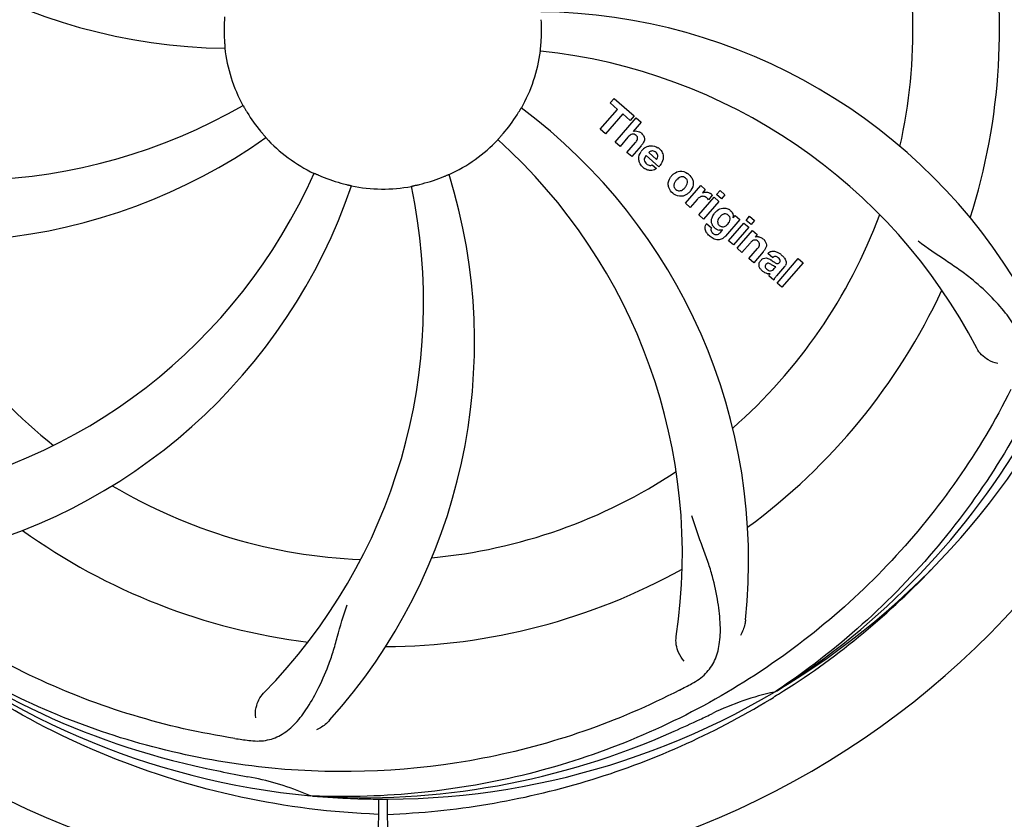
# Model space of a CAD drawing. Units: millimetres. Extents: x 18687 to 23553, y 1675 to 8407.
# Drawn here: x 20966 to 21088, y 3949 to 4048 of the extents above; entities that cross this region are included whole.
import ezdxf

# ---------------------------------------------------------------- set-up
doc = ezdxf.new("R2010")
doc.units = ezdxf.units.MM
doc.layers.add('COTAS', color=7, linetype='Continuous')
doc.styles.add('ARIAL', font='arial.ttf')
doc.dimstyles.new('Diseño_PlanosFabricacion', dxfattribs={"dimtxt": 40, "dimasz": 45, "dimexe": 10, "dimexo": 10, "dimgap": 10, "dimtad": 1, "dimtih": 1, "dimtoh": 1, "dimdec": 0, "dimzin": 1, "dimdsep": 46, "dimtxsty": 'ARIAL', "dimcen": 15, "dimadec": 0, "dimazin": 0, "dimtp": 0.05, "dimtm": 0.05, "dimtfac": 1, "dimtdec": 0, "dimtofl": 0, "dimtmove": 0, "dimatfit": 3, "dimfxl": 0, "dimtolj": 1, "dimarcsym": 0})

# ---------------------------------------------------------------- blocks, each defined once
blk = doc.blocks.new('*D4')
at = {"layer": 'COTAS', "color": 0, "lineweight": -2}
for p, q in [((20557.31, 4712.66), (21993.25, 4712.66)), ((21983.25, 4667.66), (21983.25, 4306.97)), ((21983.25, 3912.96), (21983.25, 4246.13)), ((19489.76, 3867.96), (21993.25, 3867.96))]:
    blk.add_line(p, q, dxfattribs=at)
at = {"layer": 'COTAS', "color": 0}
for points in [[(21975.75, 4667.66), (21990.75, 4667.66), (21983.25, 4712.66)], [(21975.75, 3912.96), (21990.75, 3912.96), (21983.25, 3867.96)]]:
    blk.add_solid(points, dxfattribs=at)
at = {"layer": 'Defpoints', "color": 0}
for p in [(20547.31, 4712.66), (19479.76, 3867.96), (21983.25, 3867.96)]:
    blk.add_point(p, dxfattribs=at)
at = {"layer": 'COTAS', "color": 0, "insert": (21983.25, 4276.55), "char_height": 40, "attachment_point": 5, "style": 'ARIAL'}
blk.add_mtext('\\A1;845 mm', dxfattribs=at)
blk = doc.blocks.new('*D5')
at = {"layer": 'COTAS', "color": 0, "lineweight": -2}
for p, q in [((21770.81, 4254.18), (21770.81, 3725.79)), ((19150.81, 3903.18), (19150.81, 3725.79)), ((19195.81, 3735.79), (21725.81, 3735.79))]:
    blk.add_line(p, q, dxfattribs=at)
at = {"layer": 'COTAS', "color": 0}
for points in [[(19195.81, 3743.29), (19195.81, 3728.29), (19150.81, 3735.79)], [(21725.81, 3743.29), (21725.81, 3728.29), (21770.81, 3735.79)]]:
    blk.add_solid(points, dxfattribs=at)
at = {"layer": 'Defpoints', "color": 0}
for p in [(21770.81, 4264.18), (19150.81, 3913.18), (21770.81, 3735.79)]:
    blk.add_point(p, dxfattribs=at)
at = {"layer": 'COTAS', "color": 0, "insert": (20559.31, 3766.21), "char_height": 40, "attachment_point": 5, "style": 'ARIAL'}
blk.add_mtext('\\A1;2620 mm', dxfattribs=at)
blk = doc.blocks.new('A$C1BA50FC4')
for p, q in [((1912.14, 170.16), (1912.62, 170.72)), ((1912.62, 170.72), (1915.1, 168.57)), ((1913.04, 169.37), (1912.14, 170.16)), ((1910.9, 166.91), (1913.04, 169.37)), ((1913.71, 168.8), (1911.57, 166.34)), ((1912.76, 165.3), (1915.38, 168.32)), ((1914.61, 168.01), (1913.71, 168.8)), ((1915.1, 168.57), (1914.61, 168.01)), ((1915.38, 168.32), (1915.98, 167.8)), ((1915.98, 167.8), (1915.01, 166.65)), ((1911.57, 166.34), (1910.9, 166.91)), ((1914.35, 165.93), (1913.36, 164.78)), ((1913.36, 164.78), (1912.76, 165.3)), ((1914.21, 164.04), (1915.28, 165.28)), ((1915.98, 164.87), (1914.81, 163.52)), ((1914.81, 163.52), (1914.21, 164.04)), ((1918.16, 162.27), (1916.58, 163.64)), ((1916.91, 164.02), (1917.89, 163.17)), ((1917.36, 162.49), (1917.89, 162.03)), ((1921.45, 157.75), (1923.35, 159.93)), ((1923.35, 159.93), (1923.92, 159.44)), ((1923.11, 156.3), (1925.01, 158.49)), ((1923.92, 159.44), (1923.58, 159.02)), ((1924.79, 158.75), (1924.31, 158.19)), ((1925.01, 158.49), (1925.61, 157.97)), ((1925.31, 158.83), (1925.74, 159.32)), ((1925.91, 158.3), (1925.31, 158.83)), ((1925.74, 159.32), (1926.34, 158.8)), ((1926.34, 158.8), (1925.91, 158.3)), ((1922.05, 157.23), (1921.45, 157.75)), ((1922.91, 158.21), (1922.05, 157.23)), ((1925.61, 157.97), (1923.71, 155.78)), ((1923.71, 155.78), (1923.11, 156.3)), ((1927.36, 155.93), (1927.62, 156.22)), ((1927.62, 156.22), (1928.19, 155.73)), ((1928.98, 155.63), (1929.41, 156.13)), ((1929.41, 156.13), (1930.01, 155.61)), ((1924.08, 155.24), (1924.68, 154.72)), ((1928.19, 155.73), (1926.41, 153.68)), ((1926.79, 153.11), (1928.69, 155.29)), ((1928.69, 155.29), (1929.29, 154.77)), ((1929.58, 155.11), (1928.98, 155.63)), ((1930.01, 155.61), (1929.58, 155.11)), ((1925.84, 154.18), (1926.06, 154.45)), ((1929.29, 154.77), (1927.39, 152.59)), ((1927.86, 152.18), (1929.76, 154.36)), ((1929.76, 154.36), (1930.33, 153.86)), ((1930.33, 153.86), (1930.08, 153.55)), ((1927.39, 152.59), (1926.79, 153.11)), ((1929.46, 152.8), (1928.46, 151.65)), ((1928.46, 151.65), (1927.86, 152.18)), ((1929.31, 150.91), (1930.38, 152.15)), ((1931.08, 151.74), (1929.91, 150.39)), ((1932.26, 151.01), (1931.66, 151.53)), ((1929.91, 150.39), (1929.31, 150.91)), ((1932.81, 147.87), (1935.43, 150.89)), ((1936.04, 150.37), (1933.41, 147.35)), ((1935.43, 150.89), (1936.04, 150.37)), ((1932.4, 148.22), (1931.8, 148.75)), ((1932.46, 149.66), (1932.66, 149.88)), ((1933.74, 149.91), (1932.75, 148.78)), ((1933.41, 147.35), (1932.81, 147.87)), ((1932.72, 97.37), (1932.52, 97.23)), ((1932.75, 96.83), (1932.97, 96.96)), ((1875.31, 84.36), (1875.07, 84.37)), ((1883.45, 83.99), (1883.39, 73.2)), ((1884.55, 83.97), (1884.61, 73.2))]:
    blk.add_line(p, q)
for centre, radius, start, end in [((1884, 179.2), 106, 90.3322, 269.6678), ((1884, 179.2), 106, 270.3322, 89.6678), ((1865.34, 246.93), 70, 210.0575, 269.2752), ((1884, 179.2), 65.62, 347.3057, 15.6102), ((1884, 179.2), 76.34, 342.2607, 11.0406), ((1884, 179.2), 19.65, 175.2896, 183.7124), ((1902.66, 111.47), 70, 30.0577, 89.2752), ((1884, 179.2), 19.65, 355.2896, 3.7124), ((1884, 179.2), 19.69, 186.5901, 208.3664), ((1884, 179.2), 19.69, 330.5901, 352.3664), ((1896.31, 107.96), 69, 27.4683, 84.0184), ((1832.17, 229.6), 69, 243.4682, 300.0184), ((1859.28, 113.44), 70, 354.0566, 53.2752), ((1884, 179.2), 19.65, 211.2896, 219.7124), ((1884, 179.2), 19.65, 319.2896, 327.7124), ((1829.09, 223.03), 70, 246.0566, 305.2752), ((1884, 179.2), 19.69, 222.5901, 244.3664), ((1915.28, 165.75), 0.945, 100.5412, 107.1249), ((1915.37, 165.78), 0.899, 49.0106, 56.3767), ((1884, 179.2), 19.69, 294.5901, 316.3664), ((1852.08, 114.33), 69, 351.4682, 48.0184), ((1913.46, 167.06), 3.33, 318.9516, 321.0985), ((1917.42, 163.16), 1.75, 125.7621, 135.0071), ((1917.25, 163.36), 1.5, 48.9535, 56.9172), ((1917.51, 163.09), 1.86, 139.0198, 145.648), ((1917.4, 163.18), 1.71, 135.0045, 138.9895), ((1917.43, 163.53), 0.712, 127.0625, 136.0874), ((1917.45, 163.59), 1.87, 228.9679, 235.5054), ((1916.62, 163.79), 2.16, 315.4071, 321.38), ((1812.45, 189.51), 69, 279.4683, 336.0184), ((1884, 179.2), 19.65, 247.2896, 255.7124), ((1825.35, 140.53), 70, 318.0566, 17.2752), ((1884, 179.2), 19.65, 283.2896, 291.7124), ((1921.12, 159.95), 1.82, 139.0311, 146.129), ((1921.17, 159.91), 1.88, 126.039, 138.9944), ((1920.77, 160.04), 1.69, 49.0383, 55.9728), ((1813.82, 182.39), 70, 282.0566, 341.2752), ((1820.05, 145.48), 69, 315.4682, 12.0184), ((1884, 179.2), 19.69, 258.5901, 280.3664), ((1921.01, 160.31), 1.72, 229.0338, 235.8314), ((1920.61, 160.39), 1.85, 305.7349, 318.977), ((1920.59, 160.4), 1.87, 319.0201, 325.8339), ((1924.07, 158.18), 0.934, 49.006, 58.0522), ((1924.35, 156.96), 1.91, 135.3267, 139.0571), ((1926.92, 155.04), 2.37, 138.977, 143.6373), ((1926.53, 155.37), 1.85, 127.3859, 138.9961), ((1926.13, 155.85), 1.34, 48.9678, 56.7585), ((1884, 179.2), 65.62, 311.3057, 339.6102), ((1926.32, 156.12), 1.06, 349.9629, 356.3333), ((1924.81, 154.68), 0.918, 142.4077, 149.4243), ((1925.81, 155.93), 1.17, 311.5371, 319.0483), ((1926.68, 156.28), 3.42, 228.9779, 230.7675), ((1925.84, 155.49), 1.09, 234.7225, 241.1544), ((1925.82, 155.46), 1.05, 241.2264, 260.0768), ((1924.93, 154.9), 1.16, 314.6815, 321.6086), ((1930.37, 152.59), 1, 94.4294, 107.0981), ((1930.38, 152.57), 1.02, 81.959, 94.4924), ((1884, 179.2), 65.62, 203.3057, 231.6102), ((1930.35, 152.51), 1.08, 49.0146, 55.8678), ((1930.01, 152.12), 1.6, 44.8207, 48.9938), ((1928.7, 153.81), 3.15, 318.9507, 321.3723), ((1929.22, 153.39), 2.48, 321.3673, 324.3982), ((1931.75, 149.63), 2.34, 52.3321, 56.4022), ((1931.4, 149.16), 2.93, 48.935, 52.3346), ((1932.66, 150.59), 0.576, 124.0781, 133.8321), ((1933.08, 150.49), 0.877, 318.9728, 328.7064), ((1932.25, 150.84), 1.95, 228.9315, 232.7681), ((1931.87, 150.15), 1.15, 256.6343, 262.2175), ((1884, 179.2), 76.34, 306.2607, 335.0406), ((1884, 179.2), 95.24, 300.766, 336.6079), ((1882.21, 177.33), 94.59, 302.28, 330.0931), ((1884, 179.2), 65.62, 275.3057, 303.6102), ((1884, 179.2), 65.62, 239.3057, 267.6102), ((1884, 179.2), 76.34, 234.2607, 263.0406), ((1884, 179.2), 76.34, 270.2607, 299.0406), ((1881.26, 179.64), 97.52, 302.0226, 316.3787), ((1881.67, 180.33), 94.59, 230.28, 258.0932), ((1884, 179.2), 95.24, 228.766, 264.6079), ((1849.55, 234.93), 154.79, 297.3764, 298.0196), ((1884, 179.2), 95.24, 264.766, 300.6079), ((1939.81, 63.55), 34.47, 102.2574, 115.7674), ((1881.17, 179.77), 97.67, 301.3178, 301.8754), ((1884, 179.2), 93.95, 294.6963, 295.7582), ((1776.57, 412.83), 351.1, 294.1224, 294.6945), ((1888.89, 244.53), 154.79, 261.3764, 262.0196), ((1881.45, 178.74), 94.59, 266.28, 294.0932), ((1934.41, 431.36), 351.1, 258.1224, 258.6945), ((1884, 179.2), 93.95, 258.6963, 259.7582), ((1861.15, 52.75), 34.55, 67.7531, 79.7572), ((1861.54, 53.74), 33.48, 66.1995, 67.7196)]:
    blk.add_arc(centre, radius, start, end)
for points, knots in [([(1950.37, 239.38), (1956.49, 233.35), (1967.1, 219.32), (1976.43, 194.52), (1978.43, 167.72), (1974.62, 150.04), (1971.51, 141.63)], [0, 0, 0, 0, 0.244703, 0.492965, 0.744714, 1, 1, 1, 1]), ([(1973.07, 188.88), (1974.47, 180.4), (1974.81, 162.81), (1967.78, 137.27), (1953.65, 114.41), (1940.17, 102.34), (1932.72, 97.37)], [0, 0, 0, 0, 0.244703, 0.492965, 0.744714, 1, 1, 1, 1]), ([(1864.39, 177.93), (1864.4, 177.8), (1864.41, 177.62), (1864.43, 177.38), (1864.44, 177.23), (1864.45, 177.12), (1864.46, 177.02), (1864.45, 176.98), (1864.46, 176.94), (1864.46, 176.94)], [0, 0, 0, 0, 0.384532, 0.558715, 0.710378, 0.834237, 0.925396, 0.98111, 1, 1, 1, 1]), ([(1903.5, 176.59), (1903.49, 176.59), (1903.5, 176.63), (1903.5, 176.67), (1903.51, 176.77), (1903.52, 176.88), (1903.54, 177.04), (1903.56, 177.27), (1903.58, 177.46), (1903.59, 177.59)], [0, 0, 0, 0, 0.01912, 0.07512, 0.166634, 0.29019, 0.441474, 0.614873, 1, 1, 1, 1]), ([(1866.69, 169.85), (1866.7, 169.86), (1866.71, 169.82), (1866.74, 169.79), (1866.78, 169.7), (1866.85, 169.6), (1866.92, 169.47), (1867.04, 169.26), (1867.14, 169.1), (1867.2, 168.99)], [0, 0, 0, 0, 0.01912, 0.07512, 0.166634, 0.29019, 0.441474, 0.614873, 1, 1, 1, 1]), ([(1900.62, 168.7), (1900.68, 168.81), (1900.78, 168.97), (1900.9, 169.16), (1900.98, 169.29), (1901.04, 169.39), (1901.09, 169.48), (1901.12, 169.51), (1901.13, 169.55), (1901.14, 169.54)], [0, 0, 0, 0, 0.384578, 0.558798, 0.710456, 0.834292, 0.925436, 0.981124, 1, 1, 1, 1]), ([(1868.88, 166.64), (1868.96, 166.54), (1869.08, 166.4), (1869.23, 166.23), (1869.33, 166.11), (1869.41, 166.02), (1869.47, 165.95), (1869.49, 165.91), (1869.52, 165.89), (1869.52, 165.89)], [0, 0, 0, 0, 0.384577, 0.558797, 0.710453, 0.834289, 0.925434, 0.981123, 1, 1, 1, 1]), ([(1898.24, 165.63), (1898.23, 165.63), (1898.27, 165.65), (1898.29, 165.69), (1898.36, 165.76), (1898.43, 165.85), (1898.53, 165.96), (1898.69, 166.14), (1898.81, 166.28), (1898.9, 166.38)], [0, 0, 0, 0, 0.01912, 0.07512, 0.166634, 0.29019, 0.441474, 0.614873, 1, 1, 1, 1]), ([(1915.12, 166.3), (1915.04, 166.32), (1914.76, 166.33), (1914.55, 166.14), (1914.43, 166.01)], [0, 0, 0, 0, 0.34297, 1, 1, 1, 1]), ([(1915.11, 166.68), (1915.33, 166.72), (1915.61, 166.68), (1915.83, 166.55), (1915.87, 166.53)], [0, 0, 0, 0, 0.839872, 1, 1, 1, 1]), ([(1915.36, 166.15), (1915.29, 166.21), (1915.21, 166.27), (1915.12, 166.3), (1915.12, 166.3)], [0, 0, 0, 0, 0.987938, 1, 1, 1, 1]), ([(1915.52, 165.65), (1915.53, 165.68), (1915.55, 165.78), (1915.53, 165.98), (1915.42, 166.1), (1915.36, 166.15)], [0, 0, 0, 0, 0.151485, 0.573398, 1, 1, 1, 1]), ([(1915.96, 166.46), (1916.18, 166.27), (1916.51, 165.8), (1916.31, 165.33), (1916.2, 165.16)], [0, 0, 0, 0, 0.595259, 1, 1, 1, 1]), ([(1915.72, 163), (1915.7, 163.07), (1915.64, 163.46), (1915.79, 163.86), (1915.97, 164.14)], [0, 0, 0, 0, 0.171757, 1, 1, 1, 1]), ([(1917.39, 164.23), (1917.38, 164.23), (1917.24, 164.23), (1917.1, 164.17), (1917, 164.1)], [0, 0, 0, 0, 0.107793, 1, 1, 1, 1]), ([(1917.99, 163.38), (1918.03, 163.47), (1918.08, 163.72), (1917.93, 163.96), (1917.82, 164.05)], [0, 0, 0, 0, 0.392301, 1, 1, 1, 1]), ([(1918.23, 164.49), (1918.38, 164.36), (1918.65, 164.02), (1918.73, 163.54), (1918.7, 163.28), (1918.69, 163.22)], [0, 0, 0, 0, 0.435023, 0.877838, 1, 1, 1, 1]), ([(1916.37, 163.19), (1916.37, 163.16), (1916.36, 162.95), (1916.5, 162.74), (1916.64, 162.62)], [0, 0, 0, 0, 0.134375, 1, 1, 1, 1]), ([(1917.07, 162.43), (1917.11, 162.43), (1917.21, 162.43), (1917.31, 162.46), (1917.36, 162.49)], [0, 0, 0, 0, 0.410012, 1, 1, 1, 1]), ([(1875.49, 161.46), (1875.49, 161.47), (1875.52, 161.45), (1875.57, 161.44), (1875.66, 161.39), (1875.77, 161.35), (1875.9, 161.29), (1876.12, 161.19), (1876.29, 161.12), (1876.41, 161.07)], [0, 0, 0, 0, 0.01912, 0.07512, 0.166634, 0.29019, 0.441474, 0.614873, 1, 1, 1, 1]), ([(1891.27, 160.94), (1891.39, 160.99), (1891.56, 161.06), (1891.78, 161.15), (1891.91, 161.2), (1892.02, 161.25), (1892.11, 161.29), (1892.15, 161.3), (1892.19, 161.32), (1892.19, 161.31)], [0, 0, 0, 0, 0.384577, 0.558797, 0.710453, 0.834289, 0.925434, 0.981123, 1, 1, 1, 1]), ([(1917.32, 161.82), (1917.23, 161.8), (1916.96, 161.79), (1916.71, 161.88), (1916.56, 161.95)], [0, 0, 0, 0, 0.372718, 1, 1, 1, 1]), ([(1919.43, 159.62), (1919.38, 159.75), (1919.26, 160.2), (1919.42, 160.68), (1919.61, 160.96)], [0, 0, 0, 0, 0.285927, 1, 1, 1, 1]), ([(1920.06, 161.43), (1920.27, 161.58), (1920.83, 161.83), (1921.44, 161.63), (1921.72, 161.44)], [0, 0, 0, 0, 0.435843, 1, 1, 1, 1]), ([(1921.12, 161.03), (1921.06, 161.04), (1920.81, 161.02), (1920.6, 160.87), (1920.47, 160.75)], [0, 0, 0, 0, 0.277895, 1, 1, 1, 1]), ([(1921.49, 160.86), (1921.41, 160.93), (1921.29, 161), (1921.16, 161.03), (1921.12, 161.03)], [0, 0, 0, 0, 0.759004, 1, 1, 1, 1]), ([(1879.15, 160.15), (1879.27, 160.12), (1879.45, 160.08), (1879.68, 160.02), (1879.83, 159.99), (1879.94, 159.96), (1880.04, 159.94), (1880.07, 159.92), (1880.11, 159.92), (1880.11, 159.92)], [0, 0, 0, 0, 0.384579, 0.5588, 0.710458, 0.834294, 0.925438, 0.981125, 1, 1, 1, 1]), ([(1887.54, 159.85), (1887.54, 159.86), (1887.58, 159.86), (1887.62, 159.87), (1887.71, 159.89), (1887.83, 159.92), (1887.98, 159.95), (1888.21, 160), (1888.39, 160.04), (1888.52, 160.07)], [0, 0, 0, 0, 0.01912, 0.07512, 0.166634, 0.29019, 0.441474, 0.614873, 1, 1, 1, 1]), ([(1920.15, 160.34), (1920.09, 160.24), (1920.01, 160.02), (1920.05, 159.73), (1920.15, 159.59), (1920.19, 159.54)], [0, 0, 0, 0, 0.422406, 0.775768, 1, 1, 1, 1]), ([(1921.61, 159.98), (1921.67, 160.08), (1921.75, 160.3), (1921.7, 160.6), (1921.61, 160.74), (1921.56, 160.79)], [0, 0, 0, 0, 0.422779, 0.776207, 1, 1, 1, 1]), ([(1922.33, 160.7), (1922.39, 160.56), (1922.5, 160.1), (1922.33, 159.62), (1922.14, 159.35)], [0, 0, 0, 0, 0.308163, 1, 1, 1, 1]), ([(1921.69, 158.89), (1921.48, 158.74), (1920.92, 158.49), (1920.31, 158.7), (1920.04, 158.89)], [0, 0, 0, 0, 0.437775, 1, 1, 1, 1]), ([(1920.27, 159.46), (1920.35, 159.4), (1920.47, 159.32), (1920.6, 159.3), (1920.63, 159.29)], [0, 0, 0, 0, 0.756535, 1, 1, 1, 1]), ([(1920.63, 159.29), (1920.7, 159.29), (1920.95, 159.3), (1921.16, 159.45), (1921.29, 159.57)], [0, 0, 0, 0, 0.276229, 1, 1, 1, 1]), ([(1923.91, 158.53), (1923.79, 158.58), (1923.64, 158.62), (1923.49, 158.6), (1923.48, 158.6)], [0, 0, 0, 0, 0.919314, 1, 1, 1, 1]), ([(1924.18, 159.11), (1924.26, 159.1), (1924.4, 159.06), (1924.51, 159), (1924.56, 158.97)], [0, 0, 0, 0, 0.596271, 1, 1, 1, 1]), ([(1865.68, 91.5), (1857.18, 92.79), (1840.35, 97.9), (1818.23, 112.48), (1800.86, 132.98), (1793.55, 149.53), (1791.12, 158.16)], [0, 0, 0, 0, 0.244703, 0.492965, 0.744714, 1, 1, 1, 1]), ([(1925.4, 156.85), (1925.6, 157), (1925.93, 157.16), (1926.29, 157.16), (1926.39, 157.15)], [0, 0, 0, 0, 0.703634, 1, 1, 1, 1]), ([(1926.56, 156.39), (1926.46, 156.42), (1926.33, 156.43), (1926.21, 156.41), (1926.19, 156.4)], [0, 0, 0, 0, 0.785702, 1, 1, 1, 1]), ([(1926.39, 157.15), (1926.45, 157.14), (1926.62, 157.1), (1926.77, 157.03), (1926.86, 156.97)], [0, 0, 0, 0, 0.353907, 1, 1, 1, 1]), ([(1926.9, 155.46), (1926.95, 155.56), (1927.02, 155.75), (1926.97, 156.03), (1926.87, 156.16), (1926.83, 156.21)], [0, 0, 0, 0, 0.403957, 0.766546, 1, 1, 1, 1]), ([(1927.01, 156.86), (1927.14, 156.74), (1927.35, 156.5), (1927.38, 156.18), (1927.38, 156.05)], [0, 0, 0, 0, 0.565895, 1, 1, 1, 1]), ([(1924.04, 154.18), (1924, 154.26), (1923.91, 154.47), (1923.87, 154.82), (1923.96, 155.05), (1924.02, 155.15)], [0, 0, 0, 0, 0.271531, 0.683797, 1, 1, 1, 1]), ([(1924.68, 155.43), (1924.68, 155.47), (1924.67, 155.65), (1924.7, 155.83), (1924.75, 155.96)], [0, 0, 0, 0, 0.233988, 1, 1, 1, 1]), ([(1924.87, 154.94), (1924.84, 154.98), (1924.75, 155.13), (1924.7, 155.3), (1924.68, 155.43)], [0, 0, 0, 0, 0.289795, 1, 1, 1, 1]), ([(1925.56, 155.84), (1925.5, 155.73), (1925.43, 155.53), (1925.45, 155.3), (1925.49, 155.21), (1925.49, 155.21)], [0, 0, 0, 0, 0.546752, 0.974703, 1, 1, 1, 1]), ([(1925.98, 154.85), (1926.04, 154.84), (1926.21, 154.83), (1926.37, 154.9), (1926.47, 154.96)], [0, 0, 0, 0, 0.342637, 1, 1, 1, 1]), ([(1924.68, 154.72), (1924.62, 154.61), (1924.59, 154.39), (1924.69, 154.22), (1924.73, 154.16)], [0, 0, 0, 0, 0.652978, 1, 1, 1, 1]), ([(1925.19, 153.87), (1925.24, 153.86), (1925.32, 153.85), (1925.4, 153.87), (1925.43, 153.88)], [0, 0, 0, 0, 0.627283, 1, 1, 1, 1]), ([(1930.52, 153.58), (1930.54, 153.58), (1930.7, 153.55), (1930.85, 153.49), (1930.96, 153.41)], [0, 0, 0, 0, 0.128977, 1, 1, 1, 1]), ([(1926.09, 153.4), (1926.03, 153.36), (1925.8, 153.23), (1925.41, 153.18), (1925.12, 153.27), (1925.02, 153.31)], [0, 0, 0, 0, 0.19812, 0.697042, 1, 1, 1, 1]), ([(1930.26, 153.16), (1930.25, 153.16), (1930.16, 153.19), (1929.94, 153.21), (1929.76, 153.1), (1929.67, 153.02)], [0, 0, 0, 0, 0.027511, 0.446419, 1, 1, 1, 1]), ([(1930.63, 152.54), (1930.64, 152.57), (1930.66, 152.67), (1930.63, 152.86), (1930.52, 152.97), (1930.46, 153.02)], [0, 0, 0, 0, 0.16597, 0.591368, 1, 1, 1, 1]), ([(1931.15, 153.25), (1931.33, 153.07), (1931.62, 152.61), (1931.39, 152.15), (1931.24, 151.94)], [0, 0, 0, 0, 0.510038, 1, 1, 1, 1]), ([(1962.52, 136.23), (1962.83, 136.86), (1963.27, 138.16), (1963.22, 140.24), (1962.44, 142.28), (1961.05, 144.31), (1959.12, 146.42), (1957.15, 148.2), (1955.27, 149.6), (1953.07, 151.06), (1951.37, 152.2), (1950.28, 153.06)], [0, 0, 0, 0, 0.092621, 0.17895, 0.271216, 0.377878, 0.503634, 0.649444, 0.729564, 0.814575, 1, 1, 1, 1]), ([(1931.9, 151.72), (1931.95, 151.75), (1932.09, 151.81), (1932.24, 151.83), (1932.33, 151.83)], [0, 0, 0, 0, 0.399653, 1, 1, 1, 1]), ([(1932.33, 151.83), (1932.39, 151.83), (1932.59, 151.81), (1932.78, 151.73), (1932.91, 151.66)], [0, 0, 0, 0, 0.275515, 1, 1, 1, 1]), ([(1932.94, 150.99), (1932.85, 151.08), (1932.69, 151.18), (1932.53, 151.15), (1932.49, 151.14)], [0, 0, 0, 0, 0.763001, 1, 1, 1, 1]), ([(1933.32, 151.37), (1933.43, 151.27), (1933.57, 151.14), (1933.69, 150.99), (1933.72, 150.95)], [0, 0, 0, 0, 0.746867, 1, 1, 1, 1]), ([(1930.73, 149.64), (1930.66, 149.74), (1930.55, 149.97), (1930.57, 150.3), (1930.66, 150.49), (1930.7, 150.55)], [0, 0, 0, 0, 0.380332, 0.74991, 1, 1, 1, 1]), ([(1930.79, 150.67), (1930.88, 150.77), (1931.07, 150.94), (1931.41, 150.99), (1931.61, 150.95), (1931.68, 150.92)], [0, 0, 0, 0, 0.403017, 0.757526, 1, 1, 1, 1]), ([(1931.41, 150.17), (1931.37, 150.13), (1931.31, 150.03), (1931.32, 149.92), (1931.33, 149.88)], [0, 0, 0, 0, 0.582801, 1, 1, 1, 1]), ([(1932.05, 150.19), (1931.95, 150.24), (1931.82, 150.32), (1931.68, 150.31), (1931.66, 150.31)], [0, 0, 0, 0, 0.82955, 1, 1, 1, 1]), ([(1932.66, 149.88), (1932.55, 149.88), (1932.34, 150), (1932.15, 150.13), (1932.05, 150.19)], [0, 0, 0, 0, 0.465809, 1, 1, 1, 1]), ([(1932.32, 150.55), (1932.38, 150.52), (1932.54, 150.4), (1932.73, 150.28), (1932.87, 150.27), (1932.89, 150.27)], [0, 0, 0, 0, 0.317645, 0.92137, 1, 1, 1, 1]), ([(1932.89, 150.27), (1932.91, 150.27), (1932.98, 150.28), (1933.04, 150.32), (1933.07, 150.36)], [0, 0, 0, 0, 0.332308, 1, 1, 1, 1]), ([(1933.07, 150.36), (1933.12, 150.41), (1933.19, 150.52), (1933.19, 150.68), (1933.15, 150.75), (1933.15, 150.77)], [0, 0, 0, 0, 0.459175, 0.866943, 1, 1, 1, 1]), ([(1933.72, 150.95), (1933.78, 150.87), (1933.89, 150.68), (1933.97, 150.34), (1933.88, 150.12), (1933.83, 150.03)], [0, 0, 0, 0, 0.287116, 0.696255, 1, 1, 1, 1]), ([(1931.28, 149.15), (1931.25, 149.17), (1931.18, 149.21), (1931.11, 149.26), (1931.07, 149.29)], [0, 0, 0, 0, 0.369117, 1, 1, 1, 1]), ([(1931.33, 149.88), (1931.33, 149.86), (1931.36, 149.74), (1931.46, 149.65), (1931.54, 149.58)], [0, 0, 0, 0, 0.090088, 1, 1, 1, 1]), ([(1931.76, 149.44), (1931.84, 149.4), (1932.1, 149.34), (1932.35, 149.53), (1932.46, 149.66)], [0, 0, 0, 0, 0.328005, 1, 1, 1, 1]), ([(1932.75, 148.78), (1932.67, 148.69), (1932.54, 148.52), (1932.42, 148.32), (1932.4, 148.22)], [0, 0, 0, 0, 0.536646, 1, 1, 1, 1]), ([(1960.12, 137.91), (1959.7, 137.97), (1958.67, 138.41), (1957.84, 139.2), (1957.53, 139.79)], [0, 0, 0, 0, 0.388616, 1, 1, 1, 1]), ([(1961.75, 134.67), (1957.9, 126.99), (1947.83, 112.57), (1927.13, 96.03), (1902.26, 85.84), (1884.27, 84.01), (1875.31, 84.36)], [0, 0, 0, 0, 0.244703, 0.492965, 0.744714, 1, 1, 1, 1]), ([(1922.27, 98.28), (1922.88, 98.61), (1924.01, 99.4), (1925.19, 101.12), (1925.76, 103.22), (1925.83, 105.67), (1925.51, 108.5), (1924.97, 111.09), (1924.27, 113.33), (1923.35, 115.8), (1922.65, 117.7), (1922.26, 119.04)], [0, 0, 0, 0, 0.092716, 0.179117, 0.271424, 0.378103, 0.503836, 0.649603, 0.729702, 0.814686, 1, 1, 1, 1]), ([(1883.44, 82.09), (1877.73, 82.31), (1866.32, 83.74), (1849.86, 88.82), (1834.53, 96.68), (1825.37, 103.64), (1821.14, 107.49)], [0, 0, 0, 0, 0.250002, 0.499994, 0.749995, 1, 1, 1, 1]), ([(1920.73, 97.48), (1913.1, 93.53), (1896.48, 87.77), (1870.01, 86.56), (1843.9, 92.94), (1828.26, 102.03), (1821.23, 107.58)], [0, 0, 0, 0, 0.244703, 0.492965, 0.744714, 1, 1, 1, 1]), ([(1867.4, 91.25), (1868.09, 91.15), (1869.46, 91.12), (1871.42, 91.82), (1873.12, 93.18), (1874.62, 95.13), (1876.02, 97.6), (1877.11, 100.02), (1877.86, 102.23), (1878.57, 104.77), (1879.12, 106.73), (1879.59, 108.04)], [0, 0, 0, 0, 0.092727, 0.179138, 0.27145, 0.378129, 0.50386, 0.649625, 0.729722, 0.814701, 1, 1, 1, 1]), ([(1928.9, 106.18), (1928.88, 106), (1928.77, 105.33), (1928.53, 104.68), (1928.28, 104.25)], [0, 0, 0, 0, 0.271836, 1, 1, 1, 1]), ([(1921.31, 101.06), (1921.01, 101.35), (1920.43, 102.3), (1920.22, 103.44), (1920.32, 104.1)], [0, 0, 0, 0, 0.388616, 1, 1, 1, 1]), ([(1868.26, 94.05), (1868.18, 94.46), (1868.28, 95.57), (1868.77, 96.62), (1869.24, 97.09)], [0, 0, 0, 0, 0.388617, 1, 1, 1, 1]), ([(1884.56, 82.09), (1888.72, 82.25), (1897.04, 83.1), (1909.24, 85.93), (1920.98, 90.28), (1928.38, 94.16), (1931.94, 96.33)], [0, 0, 0, 0, 0.249996, 0.499996, 0.749997, 1, 1, 1, 1]), ([(1877.41, 93.74), (1877.29, 93.6), (1876.8, 93.12), (1876.22, 92.74), (1875.77, 92.54)], [0, 0, 0, 0, 0.271837, 1, 1, 1, 1])]:
    blk.add_open_spline(points, degree=3, knots=knots)
for points in [[(1914.43, 166.01), (1914.4, 165.99), (1914.38, 165.96), (1914.35, 165.93)], [(1915.28, 165.28), (1915.38, 165.39), (1915.48, 165.51), (1915.52, 165.65)], [(1916.2, 165.16), (1916.16, 165.09), (1916.11, 165.02), (1916.06, 164.96)], [(1916.4, 164.58), (1916.51, 164.65), (1916.62, 164.72), (1916.74, 164.77)], [(1916.74, 164.77), (1916.86, 164.81), (1916.99, 164.85), (1917.12, 164.86)], [(1917.12, 164.86), (1917.45, 164.89), (1917.79, 164.79), (1918.06, 164.61)], [(1916.46, 163.47), (1916.41, 163.38), (1916.38, 163.28), (1916.37, 163.19)], [(1916.58, 163.64), (1916.54, 163.59), (1916.5, 163.53), (1916.46, 163.47)], [(1917.82, 164.05), (1917.7, 164.15), (1917.55, 164.22), (1917.39, 164.23)], [(1917.95, 163.28), (1917.96, 163.31), (1917.98, 163.35), (1917.99, 163.38)], [(1915.86, 162.64), (1915.8, 162.75), (1915.75, 162.87), (1915.72, 163)], [(1916.22, 162.19), (1916.08, 162.31), (1915.95, 162.46), (1915.86, 162.64)], [(1916.64, 162.62), (1916.75, 162.52), (1916.91, 162.45), (1917.07, 162.43)], [(1917.89, 163.17), (1917.91, 163.21), (1917.93, 163.24), (1917.95, 163.28)], [(1918.69, 163.22), (1918.63, 162.94), (1918.49, 162.67), (1918.31, 162.44)], [(1916.56, 161.95), (1916.5, 161.98), (1916.45, 162.02), (1916.39, 162.06)], [(1917.89, 162.03), (1917.72, 161.93), (1917.52, 161.85), (1917.32, 161.82)], [(1921.88, 161.32), (1922.07, 161.15), (1922.23, 160.94), (1922.33, 160.7)], [(1920.35, 160.62), (1920.27, 160.54), (1920.2, 160.44), (1920.15, 160.34)], [(1920.47, 160.75), (1920.43, 160.71), (1920.39, 160.66), (1920.35, 160.62)], [(1921.29, 159.57), (1921.33, 159.61), (1921.37, 159.65), (1921.41, 159.7)], [(1921.41, 159.7), (1921.48, 159.78), (1921.55, 159.88), (1921.61, 159.98)], [(1921.56, 160.79), (1921.54, 160.81), (1921.51, 160.84), (1921.49, 160.86)], [(1919.88, 159.01), (1919.69, 159.17), (1919.53, 159.39), (1919.43, 159.62)], [(1920.19, 159.54), (1920.22, 159.51), (1920.24, 159.49), (1920.27, 159.46)], [(1923.27, 158.52), (1923.17, 158.46), (1923.07, 158.38), (1922.99, 158.3)], [(1923.48, 158.6), (1923.41, 158.58), (1923.34, 158.56), (1923.27, 158.52)], [(1923.58, 159.02), (1923.76, 159.12), (1923.97, 159.14), (1924.18, 159.11)], [(1924.11, 158.4), (1924.05, 158.45), (1923.98, 158.49), (1923.91, 158.53)], [(1924.68, 158.88), (1924.72, 158.84), (1924.76, 158.8), (1924.79, 158.75)], [(1924.31, 158.19), (1924.25, 158.27), (1924.18, 158.33), (1924.11, 158.4)], [(1924.75, 155.96), (1924.81, 156.13), (1924.9, 156.29), (1925.01, 156.44)], [(1925.74, 156.08), (1925.67, 156), (1925.61, 155.92), (1925.56, 155.84)], [(1925.84, 156.19), (1925.8, 156.15), (1925.77, 156.12), (1925.74, 156.08)], [(1926.19, 156.4), (1926.06, 156.36), (1925.94, 156.28), (1925.84, 156.19)], [(1926.76, 156.28), (1926.7, 156.33), (1926.63, 156.37), (1926.56, 156.39)], [(1926.83, 156.21), (1926.81, 156.23), (1926.79, 156.25), (1926.76, 156.28)], [(1924.98, 154.8), (1924.94, 154.85), (1924.9, 154.89), (1924.87, 154.94)], [(1925.11, 154.68), (1925.06, 154.72), (1925.02, 154.76), (1924.98, 154.8)], [(1925.49, 155.21), (1925.51, 155.17), (1925.53, 155.13), (1925.56, 155.1)], [(1925.56, 155.1), (1925.59, 155.06), (1925.62, 155.03), (1925.65, 155)], [(1925.65, 155), (1925.74, 154.92), (1925.86, 154.87), (1925.98, 154.85)], [(1926.47, 154.96), (1926.51, 154.99), (1926.55, 155.02), (1926.58, 155.05)], [(1926.69, 155.16), (1926.72, 155.19), (1926.74, 155.22), (1926.77, 155.26)], [(1926.77, 155.26), (1926.82, 155.32), (1926.86, 155.39), (1926.9, 155.46)], [(1924.23, 153.9), (1924.16, 153.98), (1924.1, 154.08), (1924.04, 154.18)], [(1924.43, 153.7), (1924.36, 153.76), (1924.3, 153.83), (1924.23, 153.9)], [(1925.02, 153.31), (1924.84, 153.39), (1924.67, 153.5), (1924.51, 153.63)], [(1924.73, 154.16), (1924.75, 154.14), (1924.77, 154.12), (1924.79, 154.1)], [(1924.79, 154.1), (1924.82, 154.07), (1924.84, 154.05), (1924.86, 154.03)], [(1924.86, 154.03), (1924.95, 153.95), (1925.07, 153.89), (1925.19, 153.87)], [(1925.21, 154.6), (1925.17, 154.62), (1925.14, 154.65), (1925.11, 154.68)], [(1925.43, 153.88), (1925.51, 153.9), (1925.58, 153.94), (1925.65, 153.99)], [(1925.85, 154.41), (1925.78, 154.4), (1925.71, 154.41), (1925.64, 154.42)], [(1925.65, 153.99), (1925.68, 154.02), (1925.71, 154.05), (1925.75, 154.08)], [(1926.06, 154.45), (1925.99, 154.42), (1925.92, 154.41), (1925.85, 154.41)], [(1926.41, 153.68), (1926.32, 153.58), (1926.21, 153.48), (1926.09, 153.4)], [(1929.56, 152.92), (1929.53, 152.88), (1929.49, 152.84), (1929.46, 152.8)], [(1929.67, 153.02), (1929.63, 152.99), (1929.6, 152.95), (1929.56, 152.92)], [(1930.46, 153.02), (1930.4, 153.07), (1930.33, 153.12), (1930.26, 153.16)], [(1930.38, 152.15), (1930.48, 152.26), (1930.59, 152.39), (1930.63, 152.54)], [(1931.66, 151.53), (1931.73, 151.6), (1931.81, 151.67), (1931.9, 151.72)], [(1932.49, 151.14), (1932.43, 151.13), (1932.38, 151.1), (1932.33, 151.07)], [(1932.91, 151.66), (1932.96, 151.63), (1933.01, 151.61), (1933.05, 151.58)], [(1930.7, 150.55), (1930.73, 150.6), (1930.76, 150.64), (1930.79, 150.67)], [(1931.66, 150.31), (1931.56, 150.29), (1931.47, 150.24), (1931.41, 150.17)], [(1931.68, 150.92), (1931.76, 150.89), (1931.83, 150.86), (1931.9, 150.82)], [(1931.9, 150.82), (1931.93, 150.8), (1931.97, 150.78), (1932.01, 150.76)], [(1932.01, 150.76), (1932.04, 150.74), (1932.08, 150.72), (1932.11, 150.69)], [(1932.11, 150.69), (1932.18, 150.65), (1932.25, 150.6), (1932.32, 150.55)], [(1933.15, 150.77), (1933.1, 150.86), (1933.02, 150.93), (1932.94, 150.99)], [(1930.97, 149.37), (1930.88, 149.45), (1930.79, 149.54), (1930.73, 149.64)], [(1931.6, 149.03), (1931.49, 149.05), (1931.38, 149.1), (1931.28, 149.15)], [(1931.54, 149.58), (1931.6, 149.52), (1931.68, 149.47), (1931.76, 149.44)], [(1931.94, 149), (1931.86, 148.99), (1931.79, 149), (1931.71, 149.01)], [(1931.8, 148.75), (1931.81, 148.78), (1931.82, 148.81), (1931.84, 148.84)], [(1931.84, 148.84), (1931.87, 148.9), (1931.9, 148.95), (1931.94, 149)]]:
    blk.add_open_spline(points, degree=3)

msp = doc.modelspace()

# ---------------------------------------------------------------- block references
msp.add_blockref('A$C1BA50FC4', (19126.81, 3867.96))

# ---------------------------------------------------------------- dimensions: what is measured, and where the dimension line sits
at = {"layer": 'COTAS'}
dim = msp.add_linear_dim(base=(21983.25, 3867.96), p1=(20547.31, 4712.66), p2=(19479.76, 3867.96), angle=90, dimstyle='Diseño_PlanosFabricacion', override={"dimpost": ' mm'}, dxfattribs=at)
dim.commit()
dim.dimension.update_dxf_attribs({"geometry": '*D4', "text_midpoint": (21983.25, 4276.55), "dimtype": 160})
dim = msp.add_linear_dim(base=(21770.81, 3735.79), p1=(19150.81, 3913.18), p2=(21770.81, 4264.18), dimstyle='Diseño_PlanosFabricacion', override={"dimpost": ' mm'}, dxfattribs=at)
dim.commit()
dim.dimension.update_dxf_attribs({"geometry": '*D5', "text_midpoint": (20559.31, 3735.79), "dimtype": 160})

doc.saveas('drawing.dxf')
